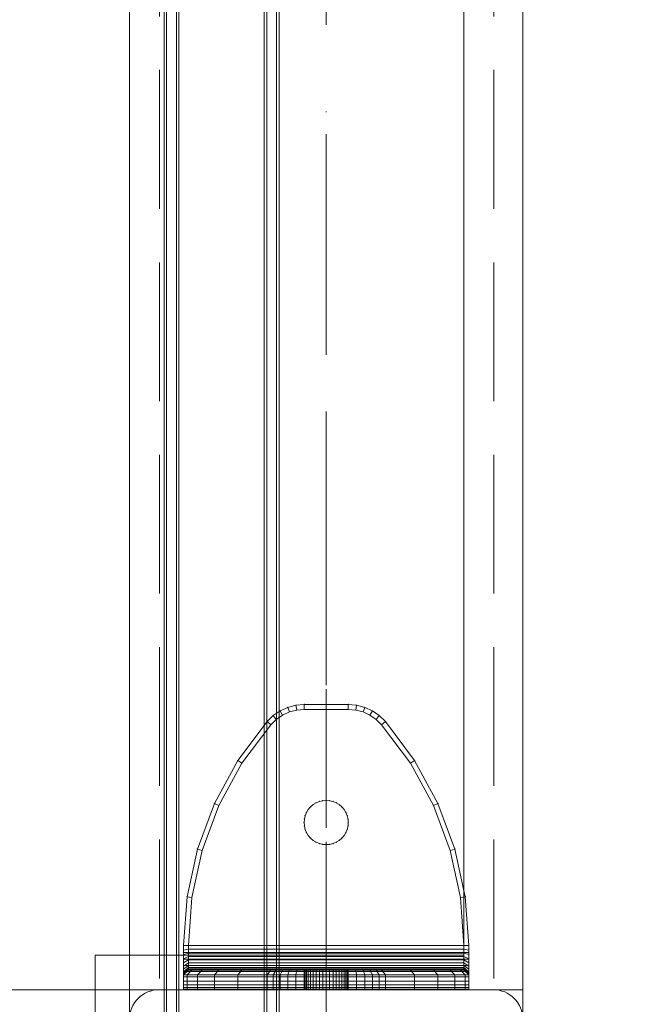
# Model space of a CAD drawing. Units: millimetres. Extents: x -1294 to 6031, y -501 to 7710.
# Drawn here: x 2269 to 2395, y 4324 to 4524 of the extents above; entities that cross this region are included whole.
import ezdxf

# ---------------------------------------------------------------- set-up
doc = ezdxf.new("R2010")
doc.units = ezdxf.units.MM
for name, pattern in [('Dashed', [56.444445, 28.222222, -28.222222]), ('Dot & Dashed', [67.027776, 35.277777, -17.638888, 0, -14.111111]), ('Dotted', [63.499999, 0, -63.499999]), ('Hidden Line', [39.122222, 28.222222, -10.9])]:
    doc.linetypes.add(name, pattern=pattern)
for name, color, linetype, lineweight in [('2D Drafting - General_Pen_No__1', 7, 'Continuous', 20), ('2D Drafting - General_Pen_No__101', 7, 'Continuous', 20), ('2D Drafting - General_Pen_No__62', 7, 'Continuous', 20), ('Interior - Furniture _Pen_No__101', 7, 'Continuous', 20), ('Interior - Furniture _Pen_No__89', 7, 'Continuous', 20), ('Structural - Bearing_Pen_No__69', 7, 'Continuous', 20), ('Structural - Bearing_Pen_No__89', 7, 'Continuous', 20), ('Structural - Bearing_Pen_No__90', 7, 'Continuous', 20)]:
    doc.layers.add(name, color=color, linetype=linetype, lineweight=lineweight)
for name, color, linetype in [('Dimensions', 7, 'Continuous'), ('Interior - Furniture', 7, 'Continuous'), ('Structural - Bearing', 7, 'Continuous')]:
    doc.layers.add(name, color=color, linetype=linetype)
doc.styles.get("Standard").update_dxf_attribs({"font": 'arial.ttf'})
doc.dimstyles.new('Leikkiset keinu', dxfattribs={"dimtxt": 150, "dimasz": 2.5, "dimexe": 0.06, "dimexo": 0.625, "dimtad": 0, "dimtih": 1, "dimtoh": 1, "dimdec": 0, "dimtxsty": 'Standard', "dimcen": 2.5, "dimadec": 0, "dimazin": 0, "dimtfac": 1, "dimtmove": 0, "dimatfit": 3, "dimfxl": 1, "dimarcsym": 0})

# ---------------------------------------------------------------- blocks, each defined once
blk = doc.blocks.new('Slab_2', base_point=(318, -243))
at = {"layer": 'Structural - Bearing_Pen_No__89', "linetype": 'Continuous', "flags": 128}
blk.add_lwpolyline([(318, -243), (243, -243), (243, -318), (-243, -318), (-243, -243), (-318, -243), (-318, 243), (-243, 243), (-243, 318), (243, 318), (243, 243), (318, 243)], close=True, dxfattribs=at)
blk = doc.blocks.new('Slab_3', base_point=(324, -250))
at = {"layer": 'Structural - Bearing_Pen_No__89', "linetype": 'Continuous', "flags": 128}
blk.add_lwpolyline([(324, -250), (256, -250, 0.414214), (250, -256), (250, -324, 0.414214), (256, -330), (324, -330, 0.414214), (330, -324), (330, -256, 0.414214)], format="xyb", close=True, dxfattribs=at)
blk = doc.blocks.new('A06_333(1)')
at = {"layer": 'Interior - Furniture _Pen_No__101', "linetype": 'Continuous'}
for p, q in [((29, -29, 29), (29, -29.71, 29)), ((29, -87, 29), (29, -29, 29)), ((29.11, -29, 29), (29, -29, 29)), ((29, -29, 29), (29, -87, 29)), ((29, -29.71, 29), (29, -29, 29)), ((29, -29, 29), (32, -29, 29)), ((32, -29, 29), (29, -29, 29)), ((29, -29, 29), (29.11, -29, 29)), ((29, -29.71, 29), (29, -31.81, 29)), ((29, -31.81, 29), (29, -29.71, 29)), ((29, -29.71, 29), (32, -29.71, 29)), ((32, -29.71, 29), (29, -29.71, 29)), ((29.11, -87, 29), (29.11, -29, 29)), ((29.44, -29, 29), (29.11, -29, 29)), ((29.11, -29, 29), (29.11, -87, 29)), ((29.11, -29, 29), (29.44, -29, 29)), ((29.98, -29, 29), (29.44, -29, 29)), ((29.44, -29, 29), (29.44, -87, 29)), ((29.44, -87, 29), (29.44, -29, 29)), ((29.44, -29, 29), (29.98, -29, 29)), ((30.72, -29, 29), (29.98, -29, 29)), ((29.98, -29, 29), (29.98, -87, 29)), ((29.98, -87, 29), (29.98, -29, 29)), ((29.98, -29, 29), (30.72, -29, 29)), ((30.72, -87, 29), (30.72, -29, 29)), ((31.64, -29, 29), (30.72, -29, 29)), ((30.72, -29, 29), (30.72, -87, 29)), ((30.72, -29, 29), (31.64, -29, 29)), ((32.71, -29, 29), (31.64, -29, 29)), ((31.64, -29, 29), (31.64, -87, 29)), ((31.64, -87, 29), (31.64, -29, 29)), ((31.64, -29, 29), (32.71, -29, 29)), ((32, -29, 29), (32, -29.71, 29)), ((32.07, -29, 29), (32, -29, 29)), ((33, -30, 29), (32, -29, 29)), ((32, -29, 29), (32.07, -29, 29)), ((32, -29.71, 29), (32, -29, 29)), ((32, -29, 29), (33, -30, 29)), ((32, -29.71, 29), (32, -31.81, 29)), ((32, -31.81, 29), (32, -29.71, 29)), ((32, -29.71, 29), (33, -30.7, 29)), ((33, -30.7, 29), (32, -29.71, 29)), ((32.29, -29, 29), (32.07, -29, 29)), ((32.07, -29, 29), (32.29, -29, 29)), ((33.06, -30, 29), (32.07, -29, 29)), ((32.65, -29, 29), (32.29, -29, 29)), ((32.29, -29, 29), (32.65, -29, 29)), ((33.24, -30, 29), (32.29, -29, 29)), ((33.15, -29, 29), (32.65, -29, 29)), ((33.54, -30, 29), (32.65, -29, 29)), ((32.65, -29, 29), (33.15, -29, 29)), ((32.71, -87, 29), (32.71, -29, 29)), ((33.91, -29, 29), (32.71, -29, 29)), ((32.71, -29, 29), (32.71, -87, 29)), ((32.71, -29, 29), (33.91, -29, 29)), ((33, -30.7, 29), (33, -30, 29)), ((33, -30, 29), (33, -86, 29)), ((33, -86, 29), (33, -30, 29)), ((33, -30, 29), (33.06, -30, 29)), ((33.06, -30, 29), (33, -30, 29)), ((33, -30, 29), (33, -30.7, 29)), ((33.06, -30, 29), (33.24, -30, 29)), ((33.06, -86, 29), (33.06, -30, 29)), ((33.24, -30, 29), (33.06, -30, 29)), ((33.76, -29, 29), (33.15, -29, 29)), ((33.15, -29, 29), (33.76, -29, 29)), ((33.95, -30, 29), (33.15, -29, 29)), ((33.24, -30, 29), (33.54, -30, 29)), ((33.24, -86, 29), (33.24, -30, 29)), ((33.54, -30, 29), (33.24, -30, 29)), ((33.54, -86, 29), (33.54, -30, 29)), ((33.54, -30, 29), (33.95, -30, 29)), ((33.95, -30, 29), (33.54, -30, 29)), ((34.47, -29, 29), (33.76, -29, 29)), ((34.46, -30, 29), (33.76, -29, 29)), ((33.76, -29, 29), (34.47, -29, 29)), ((35.22, -29, 29), (33.91, -29, 29)), ((33.91, -29, 29), (33.91, -87, 29)), ((33.91, -87, 29), (33.91, -29, 29)), ((33.91, -29, 29), (35.22, -29, 29)), ((33.95, -30, 29), (34.46, -30, 29)), ((33.95, -86, 29), (33.95, -30, 29)), ((34.46, -30, 29), (33.95, -30, 29)), ((34.46, -86, 29), (34.46, -30, 29)), ((34.46, -30, 29), (35.06, -30, 29)), ((35.06, -30, 29), (34.46, -30, 29)), ((35.28, -29, 29), (34.47, -29, 29)), ((34.47, -29, 29), (35.28, -29, 29)), ((35.06, -30, 29), (34.47, -29, 29)), ((35.06, -30, 29), (35.73, -30, 29)), ((35.06, -86, 29), (35.06, -30, 29)), ((35.73, -30, 29), (35.06, -30, 29)), ((36.59, -29, 29), (35.22, -29, 29)), ((35.22, -29, 29), (35.22, -87, 29)), ((35.22, -87, 29), (35.22, -29, 29)), ((35.22, -29, 29), (36.59, -29, 29)), ((36.15, -29, 29), (35.28, -29, 29)), ((35.28, -29, 29), (36.15, -29, 29)), ((35.73, -30, 29), (35.28, -29, 29)), ((35.73, -30, 29), (36.45, -30, 29)), ((35.73, -86, 29), (35.73, -30, 29)), ((36.45, -30, 29), (35.73, -30, 29)), ((37.06, -29, 29), (36.15, -29, 29)), ((36.45, -30, 29), (36.15, -29, 29)), ((36.15, -29, 29), (37.06, -29, 29)), ((36.45, -86, 29), (36.45, -30, 29)), ((36.45, -30, 29), (37.22, -30, 29)), ((37.22, -30, 29), (36.45, -30, 29)), ((36.59, -87, 29), (36.59, -29, 29)), ((38, -29, 29), (36.59, -29, 29)), ((36.59, -29, 29), (36.59, -87, 29)), ((36.59, -29, 29), (38, -29, 29)), ((38, -29, 29), (37.06, -29, 29)), ((37.06, -29, 29), (38, -29, 29)), ((37.22, -30, 29), (37.06, -29, 29)), ((37.22, -30, 29), (38, -30, 29)), ((37.22, -86, 29), (37.22, -30, 29)), ((38, -30, 29), (37.22, -30, 29)), ((38, -87, 29), (38, -29, 29)), ((38, -29, 29), (38, -87, 29)), ((47.9, -29.71, 29), (38, -29, 29)), ((47.9, -29.71, 29), (38, -29, 29)), ((38, -29, 29), (47.9, -29.71, 29)), ((38, -30, 29), (38, -29, 29)), ((38, -29, 29), (47.9, -29.71, 29)), ((38, -29, 29), (38, -30, 29)), ((38, -30, 29), (38, -86, 29)), ((38, -86, 29), (38, -30, 29)), ((38, -30, 29), (47.75, -30.7, 29)), ((47.75, -30.7, 29), (38, -30, 29)), ((47.9, -29.71, 29), (47.75, -30.7, 29)), ((47.75, -30.7, 29), (47.9, -29.71, 29)), ((57.59, -31.81, 29), (47.9, -29.71, 29)), ((47.9, -29.71, 29), (57.59, -31.81, 29)), ((57.59, -31.81, 29), (47.9, -29.71, 29)), ((47.9, -29.71, 29), (57.59, -31.81, 29)), ((29, -31.81, 29), (29, -35.28, 29)), ((32, -31.81, 29), (29, -31.81, 29)), ((29, -35.28, 29), (29, -31.81, 29)), ((29, -31.81, 29), (32, -31.81, 29)), ((32, -31.81, 29), (32, -35.28, 29)), ((33, -32.77, 29), (32, -31.81, 29)), ((32, -35.28, 29), (32, -31.81, 29)), ((32, -31.81, 29), (33, -32.77, 29)), ((33, -32.77, 29), (33, -30.7, 29)), ((33, -30.7, 29), (33, -32.77, 29)), ((47.75, -30.7, 29), (57.31, -32.77, 29)), ((57.31, -32.77, 29), (47.75, -30.7, 29)), ((57.31, -32.77, 29), (57.59, -31.81, 29)), ((57.59, -31.81, 29), (57.31, -32.77, 29)), ((66.89, -35.28, 29), (57.59, -31.81, 29)), ((66.89, -35.28, 29), (57.59, -31.81, 29)), ((57.59, -31.81, 29), (66.89, -35.28, 29)), ((57.59, -31.81, 29), (66.89, -35.28, 29)), ((33, -36.19, 29), (33, -32.77, 29)), ((33, -32.77, 29), (33, -36.19, 29)), ((57.31, -32.77, 29), (66.47, -36.19, 29)), ((66.47, -36.19, 29), (57.31, -32.77, 29)), ((29, -35.28, 29), (29, -40.03, 29)), ((29, -40.03, 29), (29, -35.28, 29)), ((29, -35.28, 29), (32, -35.28, 29)), ((32, -35.28, 29), (29, -35.28, 29)), ((32, -35.28, 29), (32, -40.03, 29)), ((32, -40.03, 29), (32, -35.28, 29)), ((32, -35.28, 29), (33, -36.19, 29)), ((33, -36.19, 29), (32, -35.28, 29)), ((66.47, -36.19, 29), (66.89, -35.28, 29)), ((66.89, -35.28, 29), (66.47, -36.19, 29)), ((75.6, -40.03, 29), (66.89, -35.28, 29)), ((75.6, -40.03, 29), (66.89, -35.28, 29)), ((66.89, -35.28, 29), (75.6, -40.03, 29)), ((66.89, -35.28, 29), (75.6, -40.03, 29)), ((33, -40.87, 29), (33, -36.19, 29)), ((33, -36.19, 29), (33, -40.87, 29)), ((66.47, -36.19, 29), (75.06, -40.87, 29)), ((75.06, -40.87, 29), (66.47, -36.19, 29)), ((29, -40.03, 29), (29, -45.97, 29)), ((32, -40.03, 29), (29, -40.03, 29)), ((29, -40.03, 29), (32, -40.03, 29)), ((29, -45.97, 29), (29, -40.03, 29)), ((32, -40.03, 29), (32, -45.97, 29)), ((33, -40.87, 29), (32, -40.03, 29)), ((32, -40.03, 29), (33, -40.87, 29)), ((32, -45.97, 29), (32, -40.03, 29)), ((75.6, -40.03, 29), (75.06, -40.87, 29)), ((75.06, -40.87, 29), (75.6, -40.03, 29)), ((83.54, -45.97, 29), (75.6, -40.03, 29)), ((75.6, -40.03, 29), (83.54, -45.97, 29)), ((83.54, -45.97, 29), (75.6, -40.03, 29)), ((75.6, -40.03, 29), (83.54, -45.97, 29)), ((33, -46.73, 29), (33, -40.87, 29)), ((33, -40.87, 29), (33, -46.73, 29)), ((75.06, -40.87, 29), (82.89, -46.73, 29)), ((82.89, -46.73, 29), (75.06, -40.87, 29)), ((29, -45.97, 29), (29, -47.2, 29)), ((32, -45.97, 29), (29, -45.97, 29)), ((29, -45.97, 29), (32, -45.97, 29)), ((29, -47.2, 29), (29, -45.97, 29)), ((32, -45.97, 29), (32, -47.2, 29)), ((33, -46.73, 29), (32, -45.97, 29)), ((32, -45.97, 29), (33, -46.73, 29)), ((32, -47.2, 29), (32, -45.97, 29)), ((83.54, -45.97, 29), (82.89, -46.73, 29)), ((82.89, -46.73, 29), (83.54, -45.97, 29)), ((84.74, -47.2, 29), (83.54, -45.97, 29)), ((84.74, -47.2, 29), (83.54, -45.97, 29)), ((83.54, -45.97, 29), (84.74, -47.2, 29)), ((83.54, -45.97, 29), (84.74, -47.2, 29)), ((29, -47.2, 29), (29, -48.61, 29)), ((32, -47.2, 29), (29, -47.2, 29)), ((29, -48.61, 29), (29, -47.2, 29)), ((32, -47.2, 29), (32, -48.61, 29)), ((33, -47.83, 29), (32, -47.2, 29)), ((32, -48.61, 29), (32, -47.2, 29)), ((33, -47.83, 29), (33, -46.73, 29)), ((33, -46.73, 29), (33, -47.83, 29)), ((33, -49.11, 29), (33, -47.83, 29)), ((33, -47.83, 29), (33, -49.11, 29)), ((82.89, -46.73, 29), (83.96, -47.83, 29)), ((83.96, -47.83, 29), (82.89, -46.73, 29)), ((84.74, -47.2, 29), (83.96, -47.83, 29)), ((83.96, -47.83, 29), (84.74, -47.2, 29)), ((83.96, -47.83, 29), (84.84, -49.11, 29)), ((84.84, -49.11, 29), (83.96, -47.83, 29)), ((85.71, -48.61, 29), (84.74, -47.2, 29)), ((85.71, -48.61, 29), (84.74, -47.2, 29)), ((84.74, -47.2, 29), (85.71, -48.61, 29)), ((84.74, -47.2, 29), (85.71, -48.61, 29)), ((29, -48.61, 29), (29, -50.17, 29)), ((32, -48.61, 29), (29, -48.61, 29)), ((29, -50.17, 29), (29, -48.61, 29)), ((29, -48.61, 29), (32, -48.61, 29)), ((32, -48.61, 29), (32, -50.17, 29)), ((33, -49.11, 29), (32, -48.61, 29)), ((32, -50.17, 29), (32, -48.61, 29)), ((32, -48.61, 29), (33, -49.11, 29)), ((33, -50.51, 29), (33, -49.11, 29)), ((33, -49.11, 29), (33, -50.51, 29)), ((85.71, -48.61, 29), (84.84, -49.11, 29)), ((84.84, -49.11, 29), (85.71, -48.61, 29)), ((84.84, -49.11, 29), (85.48, -50.51, 29)), ((85.48, -50.51, 29), (84.84, -49.11, 29)), ((86.42, -50.17, 29), (85.71, -48.61, 29)), ((85.71, -48.61, 29), (86.42, -50.17, 29)), ((86.42, -50.17, 29), (85.71, -48.61, 29)), ((85.71, -48.61, 29), (86.42, -50.17, 29)), ((29, -50.17, 29), (29, -51.83, 29)), ((29, -51.83, 29), (29, -50.17, 29)), ((29, -50.17, 29), (32, -50.17, 29)), ((32, -50.17, 29), (29, -50.17, 29)), ((29, -51.83, 29), (29, -53.53, 29)), ((32, -51.83, 29), (29, -51.83, 29)), ((29, -51.83, 29), (32, -51.83, 29)), ((29, -53.53, 29), (29, -51.83, 29)), ((32, -50.17, 29), (32, -51.83, 29)), ((32, -51.83, 29), (32, -50.17, 29)), ((32, -50.17, 29), (33, -50.51, 29)), ((33, -50.51, 29), (32, -50.17, 29)), ((32, -51.83, 29), (32, -53.53, 29)), ((33, -52, 29), (32, -51.83, 29)), ((32, -51.83, 29), (33, -52, 29)), ((32, -53.53, 29), (32, -51.83, 29)), ((33, -52, 29), (33, -50.51, 29)), ((33, -50.51, 29), (33, -52, 29)), ((33, -53.53, 29), (33, -52, 29)), ((33, -52, 29), (33, -53.53, 29)), ((85.48, -50.51, 29), (86.42, -50.17, 29)), ((86.42, -50.17, 29), (85.48, -50.51, 29)), ((85.48, -50.51, 29), (85.87, -52, 29)), ((85.87, -52, 29), (85.48, -50.51, 29)), ((86.85, -51.83, 29), (85.87, -52, 29)), ((85.87, -52, 29), (86.85, -51.83, 29)), ((85.87, -52, 29), (86, -53.53, 29)), ((86, -53.53, 29), (85.87, -52, 29)), ((86.85, -51.83, 29), (86.42, -50.17, 29)), ((86.42, -50.17, 29), (86.85, -51.83, 29)), ((86.85, -51.83, 29), (86.42, -50.17, 29)), ((86.42, -50.17, 29), (86.85, -51.83, 29)), ((87, -53.53, 29), (86.85, -51.83, 29)), ((87, -53.53, 29), (86.85, -51.83, 29)), ((86.85, -51.83, 29), (87, -53.53, 29)), ((86.85, -51.83, 29), (87, -53.53, 29)), ((33, -53.5, 29), (29, -53.5, 29)), ((29, -53.5, 29), (29, -53.56, 29)), ((29, -53.56, 29), (29, -53.5, 29)), ((29, -53.5, 29), (29, -53.56, 29)), ((29, -53.5, 29), (33, -53.5, 29)), ((29, -53.56, 29), (29, -53.5, 29)), ((29, -62.47, 29), (29, -53.53, 29)), ((29, -53.53, 29), (32, -53.53, 29)), ((29, -53.53, 29), (29, -62.47, 29)), ((32, -53.53, 29), (29, -53.53, 29)), ((29, -53.56, 29), (29, -53.72, 29)), ((33, -53.56, 29), (29, -53.56, 29)), ((29, -53.72, 29), (29, -53.56, 29)), ((29, -53.56, 29), (29, -53.72, 29)), ((33, -53.56, 29), (29, -53.56, 29)), ((29, -53.72, 29), (29, -53.56, 29)), ((29, -53.72, 29), (29, -53.99, 29)), ((33, -53.72, 29), (29, -53.72, 29)), ((29, -53.99, 29), (29, -53.72, 29)), ((29, -53.72, 29), (29, -53.99, 29)), ((33, -53.72, 29), (29, -53.72, 29)), ((29, -53.99, 29), (29, -53.72, 29)), ((33, -53.99, 29), (29, -53.99, 29)), ((29, -53.99, 29), (29, -54.36, 29)), ((29, -54.36, 29), (29, -53.99, 29)), ((29, -53.99, 29), (29, -54.36, 29)), ((33, -53.99, 29), (29, -53.99, 29)), ((29, -54.36, 29), (29, -53.99, 29)), ((32, -53.53, 29), (32, -62.47, 29)), ((33, -53.53, 29), (32, -53.53, 29)), ((32, -62.47, 29), (32, -53.53, 29)), ((32, -53.53, 29), (33, -53.53, 29)), ((33, -53.56, 29), (33, -53.5, 29)), ((33, -53.5, 29), (33, -53.56, 29)), ((33, -53.56, 29), (33, -53.5, 29)), ((33, -53.5, 29), (33, -53.56, 29)), ((33, -62.47, 29), (33, -53.53, 29)), ((33, -53.53, 29), (33, -62.47, 29)), ((33, -53.72, 29), (33, -53.56, 29)), ((33, -53.72, 29), (33, -53.56, 29)), ((33, -53.56, 29), (33, -53.72, 29)), ((33, -53.56, 29), (33, -53.72, 29)), ((33, -53.99, 29), (33, -53.72, 29)), ((33, -53.99, 29), (33, -53.72, 29)), ((33, -53.72, 29), (33, -53.99, 29)), ((33, -53.72, 29), (33, -53.99, 29)), ((33, -54.36, 29), (33, -53.99, 29)), ((33, -54.36, 29), (33, -53.99, 29)), ((33, -53.99, 29), (33, -54.36, 29)), ((33, -53.99, 29), (33, -54.36, 29)), ((60.96, -53.99, 29), (60.35, -54.36, 29)), ((60.35, -54.36, 29), (60.96, -53.99, 29)), ((60.96, -53.99, 29), (60.35, -54.36, 29)), ((60.35, -54.36, 29), (60.96, -53.99, 29)), ((60.96, -53.99, 29), (61.61, -53.72, 29)), ((61.61, -53.72, 29), (60.96, -53.99, 29)), ((61.61, -53.72, 29), (60.96, -53.99, 29)), ((60.96, -53.99, 29), (61.61, -53.72, 29)), ((61.61, -53.72, 29), (62.3, -53.56, 29)), ((62.3, -53.56, 29), (61.61, -53.72, 29)), ((62.3, -53.56, 29), (61.61, -53.72, 29)), ((61.61, -53.72, 29), (62.3, -53.56, 29)), ((63, -53.5, 29), (62.3, -53.56, 29)), ((62.3, -53.56, 29), (63, -53.5, 29)), ((63, -53.5, 29), (62.3, -53.56, 29)), ((62.3, -53.56, 29), (63, -53.5, 29)), ((63.7, -53.56, 29), (63, -53.5, 29)), ((63, -53.5, 29), (63.7, -53.56, 29)), ((63, -53.5, 29), (63.7, -53.56, 29)), ((63.7, -53.56, 29), (63, -53.5, 29)), ((64.39, -53.72, 29), (63.7, -53.56, 29)), ((63.7, -53.56, 29), (64.39, -53.72, 29)), ((64.39, -53.72, 29), (63.7, -53.56, 29)), ((63.7, -53.56, 29), (64.39, -53.72, 29)), ((65.04, -53.99, 29), (64.39, -53.72, 29)), ((64.39, -53.72, 29), (65.04, -53.99, 29)), ((64.39, -53.72, 29), (65.04, -53.99, 29)), ((65.04, -53.99, 29), (64.39, -53.72, 29)), ((65.65, -54.36, 29), (65.04, -53.99, 29)), ((65.04, -53.99, 29), (65.65, -54.36, 29)), ((65.04, -53.99, 29), (65.65, -54.36, 29)), ((65.65, -54.36, 29), (65.04, -53.99, 29)), ((86, -53.53, 29), (86, -62.47, 29)), ((87, -53.53, 29), (86, -53.53, 29)), ((86, -62.47, 29), (86, -53.53, 29)), ((86, -53.53, 29), (87, -53.53, 29)), ((87, -62.47, 29), (87, -53.53, 29)), ((87, -53.53, 29), (87, -62.47, 29)), ((87, -62.47, 29), (87, -53.53, 29)), ((87, -53.53, 29), (87, -62.47, 29)), ((29, -54.36, 29), (29, -54.82, 29)), ((33, -54.36, 29), (29, -54.36, 29)), ((29, -54.82, 29), (29, -54.36, 29)), ((29, -54.36, 29), (29, -54.82, 29)), ((33, -54.36, 29), (29, -54.36, 29)), ((29, -54.82, 29), (29, -54.36, 29)), ((33, -54.82, 29), (29, -54.82, 29)), ((29, -54.82, 29), (29, -55.35, 29)), ((29, -55.35, 29), (29, -54.82, 29)), ((29, -54.82, 29), (29, -55.35, 29)), ((33, -54.82, 29), (29, -54.82, 29)), ((29, -55.35, 29), (29, -54.82, 29)), ((29, -55.35, 29), (29, -55.96, 29)), ((33, -55.35, 29), (29, -55.35, 29)), ((29, -55.96, 29), (29, -55.35, 29)), ((29, -55.35, 29), (29, -55.96, 29)), ((33, -55.35, 29), (29, -55.35, 29)), ((29, -55.96, 29), (29, -55.35, 29)), ((29, -55.96, 29), (29, -56.61, 29)), ((33, -55.96, 29), (29, -55.96, 29)), ((29, -56.61, 29), (29, -55.96, 29)), ((29, -55.96, 29), (29, -56.61, 29)), ((33, -55.96, 29), (29, -55.96, 29)), ((29, -56.61, 29), (29, -55.96, 29)), ((33, -54.82, 29), (33, -54.36, 29)), ((33, -54.82, 29), (33, -54.36, 29)), ((33, -54.36, 29), (33, -54.82, 29)), ((33, -54.36, 29), (33, -54.82, 29)), ((33, -55.35, 29), (33, -54.82, 29)), ((33, -55.35, 29), (33, -54.82, 29)), ((33, -54.82, 29), (33, -55.35, 29)), ((33, -54.82, 29), (33, -55.35, 29)), ((33, -55.96, 29), (33, -55.35, 29)), ((33, -55.96, 29), (33, -55.35, 29)), ((33, -55.35, 29), (33, -55.96, 29)), ((33, -55.35, 29), (33, -55.96, 29)), ((33, -56.61, 29), (33, -55.96, 29)), ((33, -56.61, 29), (33, -55.96, 29)), ((33, -55.96, 29), (33, -56.61, 29)), ((33, -55.96, 29), (33, -56.61, 29)), ((58.72, -56.61, 29), (58.99, -55.96, 29)), ((58.99, -55.96, 29), (58.72, -56.61, 29)), ((58.99, -55.96, 29), (58.72, -56.61, 29)), ((58.72, -56.61, 29), (58.99, -55.96, 29)), ((58.99, -55.96, 29), (59.36, -55.35, 29)), ((59.36, -55.35, 29), (58.99, -55.96, 29)), ((59.36, -55.35, 29), (58.99, -55.96, 29)), ((58.99, -55.96, 29), (59.36, -55.35, 29)), ((59.82, -54.82, 29), (59.36, -55.35, 29)), ((59.36, -55.35, 29), (59.82, -54.82, 29)), ((59.82, -54.82, 29), (59.36, -55.35, 29)), ((59.36, -55.35, 29), (59.82, -54.82, 29)), ((59.82, -54.82, 29), (60.35, -54.36, 29)), ((60.35, -54.36, 29), (59.82, -54.82, 29)), ((60.35, -54.36, 29), (59.82, -54.82, 29)), ((59.82, -54.82, 29), (60.35, -54.36, 29)), ((66.18, -54.82, 29), (65.65, -54.36, 29)), ((65.65, -54.36, 29), (66.18, -54.82, 29)), ((66.18, -54.82, 29), (65.65, -54.36, 29)), ((65.65, -54.36, 29), (66.18, -54.82, 29)), ((66.64, -55.35, 29), (66.18, -54.82, 29)), ((66.18, -54.82, 29), (66.64, -55.35, 29)), ((66.18, -54.82, 29), (66.64, -55.35, 29)), ((66.64, -55.35, 29), (66.18, -54.82, 29)), ((67.01, -55.96, 29), (66.64, -55.35, 29)), ((66.64, -55.35, 29), (67.01, -55.96, 29)), ((67.01, -55.96, 29), (66.64, -55.35, 29)), ((66.64, -55.35, 29), (67.01, -55.96, 29)), ((67.28, -56.61, 29), (67.01, -55.96, 29)), ((67.01, -55.96, 29), (67.28, -56.61, 29)), ((67.01, -55.96, 29), (67.28, -56.61, 29)), ((67.28, -56.61, 29), (67.01, -55.96, 29)), ((33, -56.61, 29), (29, -56.61, 29)), ((29, -56.61, 29), (29, -57.3, 29)), ((29, -57.3, 29), (29, -56.61, 29)), ((29, -56.61, 29), (29, -57.3, 29)), ((33, -56.61, 29), (29, -56.61, 29)), ((29, -57.3, 29), (29, -56.61, 29)), ((29, -57.3, 29), (29, -58, 29)), ((33, -57.3, 29), (29, -57.3, 29)), ((29, -58, 29), (29, -57.3, 29)), ((29, -57.3, 29), (29, -58, 29)), ((33, -57.3, 29), (29, -57.3, 29)), ((29, -58, 29), (29, -57.3, 29)), ((33, -58, 29), (29, -58, 29)), ((29, -58, 29), (29, -58.7, 29)), ((29, -58.7, 29), (29, -58, 29)), ((29, -58, 29), (29, -58.7, 29)), ((29, -58, 29), (33, -58, 29)), ((29, -58.7, 29), (29, -58, 29)), ((33, -57.3, 29), (33, -56.61, 29)), ((33, -57.3, 29), (33, -56.61, 29)), ((33, -56.61, 29), (33, -57.3, 29)), ((33, -56.61, 29), (33, -57.3, 29)), ((33, -58, 29), (33, -57.3, 29)), ((33, -58, 29), (33, -57.3, 29)), ((33, -57.3, 29), (33, -58, 29)), ((33, -57.3, 29), (33, -58, 29)), ((33, -58.7, 29), (33, -58, 29)), ((33, -58.7, 29), (33, -58, 29)), ((33, -58, 29), (33, -58.7, 29)), ((33, -58, 29), (33, -58.7, 29)), ((58.5, -58, 29), (58.56, -57.3, 29)), ((58.56, -57.3, 29), (58.5, -58, 29)), ((58.56, -57.3, 29), (58.5, -58, 29)), ((58.5, -58, 29), (58.56, -57.3, 29)), ((58.5, -58, 29), (58.56, -58.7, 29)), ((58.56, -58.7, 29), (58.5, -58, 29)), ((58.5, -58, 29), (58.56, -58.7, 29)), ((58.56, -58.7, 29), (58.5, -58, 29)), ((58.72, -56.61, 29), (58.56, -57.3, 29)), ((58.56, -57.3, 29), (58.72, -56.61, 29)), ((58.72, -56.61, 29), (58.56, -57.3, 29)), ((58.56, -57.3, 29), (58.72, -56.61, 29)), ((67.44, -57.3, 29), (67.28, -56.61, 29)), ((67.28, -56.61, 29), (67.44, -57.3, 29)), ((67.28, -56.61, 29), (67.44, -57.3, 29)), ((67.44, -57.3, 29), (67.28, -56.61, 29)), ((67.5, -58, 29), (67.44, -57.3, 29)), ((67.44, -57.3, 29), (67.5, -58, 29)), ((67.44, -57.3, 29), (67.5, -58, 29)), ((67.5, -58, 29), (67.44, -57.3, 29)), ((67.44, -58.7, 29), (67.5, -58, 29)), ((67.5, -58, 29), (67.44, -58.7, 29)), ((67.5, -58, 29), (67.44, -58.7, 29)), ((67.44, -58.7, 29), (67.5, -58, 29)), ((29, -58.7, 29), (29, -59.39, 29)), ((33, -58.7, 29), (29, -58.7, 29)), ((29, -59.39, 29), (29, -58.7, 29)), ((29, -58.7, 29), (29, -59.39, 29)), ((29, -59.39, 29), (29, -58.7, 29)), ((29, -58.7, 29), (33, -58.7, 29)), ((29, -59.39, 29), (29, -60.04, 29)), ((33, -59.39, 29), (29, -59.39, 29)), ((29, -60.04, 29), (29, -59.39, 29)), ((29, -59.39, 29), (29, -60.04, 29)), ((33, -59.39, 29), (29, -59.39, 29)), ((29, -60.04, 29), (29, -59.39, 29)), ((33, -60.04, 29), (29, -60.04, 29)), ((29, -60.04, 29), (29, -60.65, 29)), ((29, -60.65, 29), (29, -60.04, 29)), ((29, -60.04, 29), (29, -60.65, 29)), ((33, -60.04, 29), (29, -60.04, 29)), ((29, -60.65, 29), (29, -60.04, 29)), ((33, -59.39, 29), (33, -58.7, 29)), ((33, -59.39, 29), (33, -58.7, 29)), ((33, -58.7, 29), (33, -59.39, 29)), ((33, -58.7, 29), (33, -59.39, 29)), ((33, -60.04, 29), (33, -59.39, 29)), ((33, -60.04, 29), (33, -59.39, 29)), ((33, -59.39, 29), (33, -60.04, 29)), ((33, -59.39, 29), (33, -60.04, 29)), ((33, -60.65, 29), (33, -60.04, 29)), ((33, -60.65, 29), (33, -60.04, 29)), ((33, -60.04, 29), (33, -60.65, 29)), ((33, -60.04, 29), (33, -60.65, 29)), ((58.72, -59.39, 29), (58.56, -58.7, 29)), ((58.56, -58.7, 29), (58.72, -59.39, 29)), ((58.56, -58.7, 29), (58.72, -59.39, 29)), ((58.72, -59.39, 29), (58.56, -58.7, 29)), ((58.99, -60.04, 29), (58.72, -59.39, 29)), ((58.72, -59.39, 29), (58.99, -60.04, 29)), ((58.72, -59.39, 29), (58.99, -60.04, 29)), ((58.99, -60.04, 29), (58.72, -59.39, 29)), ((58.99, -60.04, 29), (59.36, -60.65, 29)), ((59.36, -60.65, 29), (58.99, -60.04, 29)), ((58.99, -60.04, 29), (59.36, -60.65, 29)), ((59.36, -60.65, 29), (58.99, -60.04, 29)), ((66.64, -60.65, 29), (67.01, -60.04, 29)), ((67.01, -60.04, 29), (66.64, -60.65, 29)), ((67.01, -60.04, 29), (66.64, -60.65, 29)), ((66.64, -60.65, 29), (67.01, -60.04, 29)), ((67.01, -60.04, 29), (67.28, -59.39, 29)), ((67.28, -59.39, 29), (67.01, -60.04, 29)), ((67.28, -59.39, 29), (67.01, -60.04, 29)), ((67.01, -60.04, 29), (67.28, -59.39, 29)), ((67.28, -59.39, 29), (67.44, -58.7, 29)), ((67.44, -58.7, 29), (67.28, -59.39, 29)), ((67.28, -59.39, 29), (67.44, -58.7, 29)), ((67.44, -58.7, 29), (67.28, -59.39, 29)), ((29, -60.65, 29), (29, -61.18, 29)), ((33, -60.65, 29), (29, -60.65, 29)), ((29, -60.65, 29), (29, -61.18, 29)), ((29, -61.18, 29), (29, -60.65, 29)), ((33, -60.65, 29), (29, -60.65, 29)), ((29, -61.18, 29), (29, -60.65, 29)), ((33, -61.18, 29), (29, -61.18, 29)), ((29, -61.18, 29), (29, -61.64, 29)), ((29, -61.18, 29), (29, -61.64, 29)), ((29, -61.64, 29), (29, -61.18, 29)), ((33, -61.18, 29), (29, -61.18, 29)), ((29, -61.64, 29), (29, -61.18, 29)), ((29, -61.64, 29), (29, -62.01, 29)), ((33, -61.64, 29), (29, -61.64, 29)), ((29, -61.64, 29), (29, -62.01, 29)), ((29, -62.01, 29), (29, -61.64, 29)), ((33, -61.64, 29), (29, -61.64, 29)), ((29, -62.01, 29), (29, -61.64, 29)), ((29, -62.01, 29), (29, -62.28, 29)), ((33, -62.01, 29), (29, -62.01, 29)), ((29, -62.01, 29), (29, -62.28, 29)), ((29, -62.28, 29), (29, -62.01, 29)), ((33, -62.01, 29), (29, -62.01, 29)), ((29, -62.28, 29), (29, -62.01, 29)), ((33, -61.18, 29), (33, -60.65, 29)), ((33, -61.18, 29), (33, -60.65, 29)), ((33, -60.65, 29), (33, -61.18, 29)), ((33, -60.65, 29), (33, -61.18, 29)), ((33, -61.64, 29), (33, -61.18, 29)), ((33, -61.64, 29), (33, -61.18, 29)), ((33, -61.18, 29), (33, -61.64, 29)), ((33, -61.18, 29), (33, -61.64, 29)), ((33, -62.01, 29), (33, -61.64, 29)), ((33, -62.01, 29), (33, -61.64, 29)), ((33, -61.64, 29), (33, -62.01, 29)), ((33, -61.64, 29), (33, -62.01, 29)), ((33, -62.28, 29), (33, -62.01, 29)), ((33, -62.28, 29), (33, -62.01, 29)), ((33, -62.01, 29), (33, -62.28, 29)), ((33, -62.01, 29), (33, -62.28, 29)), ((59.82, -61.18, 29), (59.36, -60.65, 29)), ((59.36, -60.65, 29), (59.82, -61.18, 29)), ((59.36, -60.65, 29), (59.82, -61.18, 29)), ((59.82, -61.18, 29), (59.36, -60.65, 29)), ((59.82, -61.18, 29), (60.35, -61.64, 29)), ((60.35, -61.64, 29), (59.82, -61.18, 29)), ((59.82, -61.18, 29), (60.35, -61.64, 29)), ((60.35, -61.64, 29), (59.82, -61.18, 29)), ((60.96, -62.01, 29), (60.35, -61.64, 29)), ((60.35, -61.64, 29), (60.96, -62.01, 29)), ((60.35, -61.64, 29), (60.96, -62.01, 29)), ((60.96, -62.01, 29), (60.35, -61.64, 29)), ((61.61, -62.28, 29), (60.96, -62.01, 29)), ((60.96, -62.01, 29), (61.61, -62.28, 29)), ((60.96, -62.01, 29), (61.61, -62.28, 29)), ((61.61, -62.28, 29), (60.96, -62.01, 29)), ((64.39, -62.28, 29), (65.04, -62.01, 29)), ((65.04, -62.01, 29), (64.39, -62.28, 29)), ((65.04, -62.01, 29), (64.39, -62.28, 29)), ((64.39, -62.28, 29), (65.04, -62.01, 29)), ((65.04, -62.01, 29), (65.65, -61.64, 29)), ((65.65, -61.64, 29), (65.04, -62.01, 29)), ((65.04, -62.01, 29), (65.65, -61.64, 29)), ((65.65, -61.64, 29), (65.04, -62.01, 29)), ((65.65, -61.64, 29), (66.18, -61.18, 29)), ((66.18, -61.18, 29), (65.65, -61.64, 29)), ((66.18, -61.18, 29), (65.65, -61.64, 29)), ((65.65, -61.64, 29), (66.18, -61.18, 29)), ((66.18, -61.18, 29), (66.64, -60.65, 29)), ((66.64, -60.65, 29), (66.18, -61.18, 29)), ((66.18, -61.18, 29), (66.64, -60.65, 29)), ((66.64, -60.65, 29), (66.18, -61.18, 29)), ((33, -62.28, 29), (29, -62.28, 29)), ((29, -62.28, 29), (29, -62.44, 29)), ((29, -62.28, 29), (29, -62.44, 29)), ((29, -62.44, 29), (29, -62.28, 29)), ((33, -62.28, 29), (29, -62.28, 29)), ((29, -62.44, 29), (29, -62.28, 29)), ((29, -62.44, 29), (29, -62.5, 29)), ((33, -62.44, 29), (29, -62.44, 29)), ((29, -62.44, 29), (29, -62.5, 29)), ((29, -62.5, 29), (29, -62.44, 29)), ((33, -62.44, 29), (29, -62.44, 29)), ((29, -62.5, 29), (29, -62.44, 29)), ((32, -62.47, 29), (29, -62.47, 29)), ((29, -62.47, 29), (29, -64.17, 29)), ((29, -62.47, 29), (32, -62.47, 29)), ((29, -64.17, 29), (29, -62.47, 29)), ((29, -62.5, 29), (33, -62.5, 29)), ((33, -62.5, 29), (29, -62.5, 29)), ((32, -62.47, 29), (32, -64.17, 29)), ((33, -62.47, 29), (32, -62.47, 29)), ((32, -62.47, 29), (33, -62.47, 29)), ((32, -64.17, 29), (32, -62.47, 29)), ((33, -64, 29), (32, -64.17, 29)), ((32, -64.17, 29), (33, -64, 29)), ((33, -62.44, 29), (33, -62.28, 29)), ((33, -62.44, 29), (33, -62.28, 29)), ((33, -62.28, 29), (33, -62.44, 29)), ((33, -62.28, 29), (33, -62.44, 29)), ((33, -62.5, 29), (33, -62.44, 29)), ((33, -62.5, 29), (33, -62.44, 29)), ((33, -62.44, 29), (33, -62.5, 29)), ((33, -62.44, 29), (33, -62.5, 29)), ((33, -64, 29), (33, -62.47, 29)), ((33, -62.47, 29), (33, -64, 29)), ((33, -65.49, 29), (33, -64, 29)), ((33, -64, 29), (33, -65.49, 29)), ((61.61, -62.28, 29), (62.3, -62.44, 29)), ((62.3, -62.44, 29), (61.61, -62.28, 29)), ((61.61, -62.28, 29), (62.3, -62.44, 29)), ((62.3, -62.44, 29), (61.61, -62.28, 29)), ((63, -62.5, 29), (62.3, -62.44, 29)), ((62.3, -62.44, 29), (63, -62.5, 29)), ((62.3, -62.44, 29), (63, -62.5, 29)), ((63, -62.5, 29), (62.3, -62.44, 29)), ((63, -62.5, 29), (63.7, -62.44, 29)), ((63.7, -62.44, 29), (63, -62.5, 29)), ((63, -62.5, 29), (63.7, -62.44, 29)), ((63.7, -62.44, 29), (63, -62.5, 29)), ((63.7, -62.44, 29), (64.39, -62.28, 29)), ((64.39, -62.28, 29), (63.7, -62.44, 29)), ((64.39, -62.28, 29), (63.7, -62.44, 29)), ((63.7, -62.44, 29), (64.39, -62.28, 29)), ((85.87, -64, 29), (85.48, -65.49, 29)), ((85.48, -65.49, 29), (85.87, -64, 29)), ((86, -62.47, 29), (85.87, -64, 29)), ((85.87, -64, 29), (86, -62.47, 29)), ((86.85, -64.17, 29), (85.87, -64, 29)), ((85.87, -64, 29), (86.85, -64.17, 29)), ((87, -62.47, 29), (86, -62.47, 29)), ((86, -62.47, 29), (87, -62.47, 29)), ((86.85, -64.17, 29), (87, -62.47, 29)), ((86.85, -64.17, 29), (87, -62.47, 29)), ((87, -62.47, 29), (86.85, -64.17, 29)), ((87, -62.47, 29), (86.85, -64.17, 29)), ((29, -64.17, 29), (29, -65.83, 29)), ((32, -64.17, 29), (29, -64.17, 29)), ((29, -65.83, 29), (29, -64.17, 29)), ((29, -64.17, 29), (32, -64.17, 29)), ((29, -65.83, 29), (29, -67.39, 29)), ((29, -67.39, 29), (29, -65.83, 29)), ((29, -65.83, 29), (32, -65.83, 29)), ((32, -65.83, 29), (29, -65.83, 29)), ((32, -64.17, 29), (32, -65.83, 29)), ((32, -65.83, 29), (32, -64.17, 29)), ((32, -65.83, 29), (33, -65.49, 29)), ((33, -65.49, 29), (32, -65.83, 29)), ((32, -65.83, 29), (32, -67.39, 29)), ((32, -67.39, 29), (32, -65.83, 29)), ((33, -66.89, 29), (33, -65.49, 29)), ((33, -65.49, 29), (33, -66.89, 29)), ((85.48, -65.49, 29), (84.84, -66.89, 29)), ((84.84, -66.89, 29), (85.48, -65.49, 29)), ((85.48, -65.49, 29), (86.42, -65.83, 29)), ((86.42, -65.83, 29), (85.48, -65.49, 29)), ((85.71, -67.39, 29), (86.42, -65.83, 29)), ((86.42, -65.83, 29), (85.71, -67.39, 29)), ((85.71, -67.39, 29), (86.42, -65.83, 29)), ((86.42, -65.83, 29), (85.71, -67.39, 29)), ((86.42, -65.83, 29), (86.85, -64.17, 29)), ((86.42, -65.83, 29), (86.85, -64.17, 29)), ((86.85, -64.17, 29), (86.42, -65.83, 29)), ((86.85, -64.17, 29), (86.42, -65.83, 29)), ((29, -67.39, 29), (29, -68.8, 29)), ((32, -67.39, 29), (29, -67.39, 29)), ((29, -67.39, 29), (32, -67.39, 29)), ((29, -68.8, 29), (29, -67.39, 29)), ((33, -66.89, 29), (32, -67.39, 29)), ((32, -67.39, 29), (33, -66.89, 29)), ((32, -67.39, 29), (32, -68.8, 29)), ((32, -68.8, 29), (32, -67.39, 29)), ((33, -68.17, 29), (33, -66.89, 29)), ((33, -66.89, 29), (33, -68.17, 29)), ((84.84, -66.89, 29), (83.96, -68.17, 29)), ((83.96, -68.17, 29), (84.84, -66.89, 29)), ((84.74, -68.8, 29), (85.71, -67.39, 29)), ((85.71, -67.39, 29), (84.74, -68.8, 29)), ((84.74, -68.8, 29), (85.71, -67.39, 29)), ((85.71, -67.39, 29), (84.74, -68.8, 29)), ((85.71, -67.39, 29), (84.84, -66.89, 29)), ((84.84, -66.89, 29), (85.71, -67.39, 29)), ((29, -68.8, 29), (29, -70.03, 29)), ((32, -68.8, 29), (29, -68.8, 29)), ((29, -70.03, 29), (29, -68.8, 29)), ((29, -70.03, 29), (29, -75.97, 29)), ((29, -75.97, 29), (29, -70.03, 29)), ((29, -70.03, 29), (32, -70.03, 29)), ((32, -70.03, 29), (29, -70.03, 29)), ((33, -68.17, 29), (32, -68.8, 29)), ((32, -68.8, 29), (32, -70.03, 29)), ((32, -70.03, 29), (32, -68.8, 29)), ((33, -69.27, 29), (32, -70.03, 29)), ((32, -70.03, 29), (33, -69.27, 29)), ((32, -70.03, 29), (32, -75.97, 29)), ((32, -75.97, 29), (32, -70.03, 29)), ((33, -69.27, 29), (33, -68.17, 29)), ((33, -68.17, 29), (33, -69.27, 29)), ((33, -75.13, 29), (33, -69.27, 29)), ((33, -69.27, 29), (33, -75.13, 29)), ((82.89, -69.27, 29), (75.06, -75.13, 29)), ((75.06, -75.13, 29), (82.89, -69.27, 29)), ((75.6, -75.97, 29), (83.54, -70.03, 29)), ((75.6, -75.97, 29), (83.54, -70.03, 29)), ((83.54, -70.03, 29), (75.6, -75.97, 29)), ((83.54, -70.03, 29), (75.6, -75.97, 29)), ((83.96, -68.17, 29), (82.89, -69.27, 29)), ((82.89, -69.27, 29), (83.96, -68.17, 29)), ((83.54, -70.03, 29), (82.89, -69.27, 29)), ((82.89, -69.27, 29), (83.54, -70.03, 29)), ((83.54, -70.03, 29), (84.74, -68.8, 29)), ((83.54, -70.03, 29), (84.74, -68.8, 29)), ((84.74, -68.8, 29), (83.54, -70.03, 29)), ((84.74, -68.8, 29), (83.54, -70.03, 29)), ((84.74, -68.8, 29), (83.96, -68.17, 29)), ((29, -75.97, 29), (29, -80.72, 29)), ((29, -80.72, 29), (29, -75.97, 29)), ((29, -75.97, 29), (32, -75.97, 29)), ((32, -75.97, 29), (29, -75.97, 29)), ((32, -75.97, 29), (33, -75.13, 29)), ((33, -75.13, 29), (32, -75.97, 29)), ((32, -75.97, 29), (32, -80.72, 29)), ((32, -80.72, 29), (32, -75.97, 29)), ((33, -79.81, 29), (33, -75.13, 29)), ((33, -75.13, 29), (33, -79.81, 29)), ((75.06, -75.13, 29), (66.47, -79.81, 29)), ((66.47, -79.81, 29), (75.06, -75.13, 29)), ((66.89, -80.72, 29), (75.6, -75.97, 29)), ((75.6, -75.97, 29), (66.89, -80.72, 29)), ((66.89, -80.72, 29), (75.6, -75.97, 29)), ((75.6, -75.97, 29), (66.89, -80.72, 29)), ((75.06, -75.13, 29), (75.6, -75.97, 29)), ((75.6, -75.97, 29), (75.06, -75.13, 29)), ((33, -79.81, 29), (32, -80.72, 29)), ((32, -80.72, 29), (33, -79.81, 29)), ((33, -83.23, 29), (33, -79.81, 29)), ((33, -79.81, 29), (33, -83.23, 29)), ((66.47, -79.81, 29), (57.31, -83.23, 29)), ((57.31, -83.23, 29), (66.47, -79.81, 29)), ((66.89, -80.72, 29), (66.47, -79.81, 29)), ((66.47, -79.81, 29), (66.89, -80.72, 29)), ((29, -80.72, 29), (29, -84.19, 29)), ((32, -80.72, 29), (29, -80.72, 29)), ((29, -80.72, 29), (32, -80.72, 29)), ((29, -84.19, 29), (29, -80.72, 29)), ((32, -80.72, 29), (32, -84.19, 29)), ((32, -84.19, 29), (32, -80.72, 29)), ((57.59, -84.19, 29), (66.89, -80.72, 29)), ((57.59, -84.19, 29), (66.89, -80.72, 29)), ((66.89, -80.72, 29), (57.59, -84.19, 29)), ((66.89, -80.72, 29), (57.59, -84.19, 29)), ((33, -83.23, 29), (32, -84.19, 29)), ((32, -84.19, 29), (33, -83.23, 29)), ((33, -85.3, 29), (33, -83.23, 29)), ((33, -83.23, 29), (33, -85.3, 29)), ((57.31, -83.23, 29), (47.75, -85.3, 29)), ((47.75, -85.3, 29), (57.31, -83.23, 29)), ((57.59, -84.19, 29), (57.31, -83.23, 29)), ((57.31, -83.23, 29), (57.59, -84.19, 29)), ((29, -84.19, 29), (29, -86.29, 29)), ((32, -84.19, 29), (29, -84.19, 29)), ((29, -86.29, 29), (29, -84.19, 29)), ((29, -84.19, 29), (32, -84.19, 29)), ((32, -84.19, 29), (32, -86.29, 29)), ((32, -86.29, 29), (32, -84.19, 29)), ((32, -86.29, 29), (33, -85.3, 29)), ((33, -85.3, 29), (32, -86.29, 29)), ((32, -87, 29), (33, -86, 29)), ((33, -86, 29), (32, -87, 29)), ((32.07, -87, 29), (33.06, -86, 29)), ((32.29, -87, 29), (33.24, -86, 29)), ((32.65, -87, 29), (33.54, -86, 29)), ((33, -86, 29), (33, -85.3, 29)), ((33, -85.3, 29), (33, -86, 29)), ((33.06, -86, 29), (33, -86, 29)), ((33, -86, 29), (33.06, -86, 29)), ((33.24, -86, 29), (33.06, -86, 29)), ((33.06, -86, 29), (33.24, -86, 29)), ((33.15, -87, 29), (33.95, -86, 29)), ((33.54, -86, 29), (33.24, -86, 29)), ((33.24, -86, 29), (33.54, -86, 29)), ((33.95, -86, 29), (33.54, -86, 29)), ((33.54, -86, 29), (33.95, -86, 29)), ((33.76, -87, 29), (34.46, -86, 29)), ((34.46, -86, 29), (33.95, -86, 29)), ((33.95, -86, 29), (34.46, -86, 29)), ((35.06, -86, 29), (34.46, -86, 29)), ((34.46, -86, 29), (35.06, -86, 29)), ((34.47, -87, 29), (35.06, -86, 29)), ((35.73, -86, 29), (35.06, -86, 29)), ((35.06, -86, 29), (35.73, -86, 29)), ((35.28, -87, 29), (35.73, -86, 29)), ((36.45, -86, 29), (35.73, -86, 29)), ((35.73, -86, 29), (36.45, -86, 29)), ((36.15, -87, 29), (36.45, -86, 29)), ((37.22, -86, 29), (36.45, -86, 29)), ((36.45, -86, 29), (37.22, -86, 29)), ((37.06, -87, 29), (37.22, -86, 29)), ((38, -86, 29), (37.22, -86, 29)), ((37.22, -86, 29), (38, -86, 29)), ((47.75, -85.3, 29), (38, -86, 29)), ((38, -86, 29), (47.75, -85.3, 29)), ((38, -87, 29), (38, -86, 29)), ((38, -86, 29), (38, -87, 29)), ((47.75, -85.3, 29), (47.9, -86.29, 29)), ((47.9, -86.29, 29), (47.75, -85.3, 29)), ((47.9, -86.29, 29), (57.59, -84.19, 29)), ((47.9, -86.29, 29), (57.59, -84.19, 29)), ((57.59, -84.19, 29), (47.9, -86.29, 29)), ((57.59, -84.19, 29), (47.9, -86.29, 29)), ((29, -86.29, 29), (29, -87, 29)), ((29, -87, 29), (29, -86.29, 29)), ((29, -86.29, 29), (32, -86.29, 29)), ((32, -86.29, 29), (29, -86.29, 29)), ((32, -87, 29), (29, -87, 29)), ((29, -87, 29), (29.11, -87, 29)), ((29, -87, 29), (32, -87, 29)), ((29.11, -87, 29), (29, -87, 29)), ((29.11, -87, 29), (29.44, -87, 29)), ((29.44, -87, 29), (29.11, -87, 29)), ((29.44, -87, 29), (29.98, -87, 29)), ((29.98, -87, 29), (29.44, -87, 29)), ((29.98, -87, 29), (30.72, -87, 29)), ((30.72, -87, 29), (29.98, -87, 29)), ((30.72, -87, 29), (31.64, -87, 29)), ((31.64, -87, 29), (30.72, -87, 29)), ((31.64, -87, 29), (32.71, -87, 29)), ((32.71, -87, 29), (31.64, -87, 29)), ((32, -86.29, 29), (32, -87, 29)), ((32, -87, 29), (32, -86.29, 29)), ((32, -87, 29), (32.07, -87, 29)), ((32.07, -87, 29), (32, -87, 29)), ((32.07, -87, 29), (32.29, -87, 29)), ((32.29, -87, 29), (32.07, -87, 29)), ((32.29, -87, 29), (32.65, -87, 29)), ((32.65, -87, 29), (32.29, -87, 29)), ((32.65, -87, 29), (33.15, -87, 29)), ((33.15, -87, 29), (32.65, -87, 29)), ((32.71, -87, 29), (33.91, -87, 29)), ((33.91, -87, 29), (32.71, -87, 29)), ((33.15, -87, 29), (33.76, -87, 29)), ((33.76, -87, 29), (33.15, -87, 29)), ((33.76, -87, 29), (34.47, -87, 29)), ((34.47, -87, 29), (33.76, -87, 29)), ((33.91, -87, 29), (35.22, -87, 29)), ((35.22, -87, 29), (33.91, -87, 29)), ((34.47, -87, 29), (35.28, -87, 29)), ((35.28, -87, 29), (34.47, -87, 29)), ((35.22, -87, 29), (36.59, -87, 29)), ((36.59, -87, 29), (35.22, -87, 29)), ((35.28, -87, 29), (36.15, -87, 29)), ((36.15, -87, 29), (35.28, -87, 29)), ((36.15, -87, 29), (37.06, -87, 29)), ((37.06, -87, 29), (36.15, -87, 29)), ((36.59, -87, 29), (38, -87, 29)), ((38, -87, 29), (36.59, -87, 29)), ((37.06, -87, 29), (38, -87, 29)), ((38, -87, 29), (37.06, -87, 29)), ((38, -87, 29), (47.9, -86.29, 29)), ((47.9, -86.29, 29), (38, -87, 29)), ((38, -87, 29), (47.9, -86.29, 29)), ((47.9, -86.29, 29), (38, -87, 29))]:
    blk.add_line(p, q, dxfattribs=at)
for p in [(38, -29, 29), (38, -29, 29), (47.9, -29.71, 29), (47.9, -29.71, 29), (57.59, -31.81, 29), (57.59, -31.81, 29), (66.89, -35.28, 29), (66.89, -35.28, 29), (75.6, -40.03, 29), (75.6, -40.03, 29), (83.54, -45.97, 29), (83.54, -45.97, 29), (84.74, -47.2, 29), (84.74, -47.2, 29), (85.71, -48.61, 29), (85.71, -48.61, 29), (86.42, -50.17, 29), (86.42, -50.17, 29), (86.85, -51.83, 29), (86.85, -51.83, 29), (60.96, -53.99, 29), (61.61, -53.72, 29), (62.3, -53.56, 29), (63, -53.5, 29), (63, -53.5, 29), (63.7, -53.56, 29), (64.39, -53.72, 29), (65.04, -53.99, 29), (87, -53.53, 29), (87, -53.53, 29), (58.99, -55.96, 29), (59.36, -55.35, 29), (59.82, -54.82, 29), (60.35, -54.36, 29), (65.65, -54.36, 29), (66.18, -54.82, 29), (66.64, -55.35, 29), (67.01, -55.96, 29), (58.5, -58, 29), (58.56, -57.3, 29), (58.72, -56.61, 29), (67.28, -56.61, 29), (67.44, -57.3, 29), (67.5, -58, 29), (58.56, -58.7, 29), (58.72, -59.39, 29), (58.99, -60.04, 29), (67.01, -60.04, 29), (67.28, -59.39, 29), (67.44, -58.7, 29), (59.36, -60.65, 29), (59.82, -61.18, 29), (60.35, -61.64, 29), (60.96, -62.01, 29), (65.04, -62.01, 29), (65.65, -61.64, 29), (66.18, -61.18, 29), (66.64, -60.65, 29), (61.61, -62.28, 29), (62.3, -62.44, 29), (63, -62.5, 29), (63, -62.5, 29), (63.7, -62.44, 29), (64.39, -62.28, 29), (87, -62.47, 29), (87, -62.47, 29), (86.42, -65.83, 29), (86.42, -65.83, 29), (86.85, -64.17, 29), (86.85, -64.17, 29), (85.71, -67.39, 29), (85.71, -67.39, 29), (83.54, -70.03, 29), (83.54, -70.03, 29), (84.74, -68.8, 29), (84.74, -68.8, 29), (75.6, -75.97, 29), (75.6, -75.97, 29), (66.89, -80.72, 29), (66.89, -80.72, 29), (57.59, -84.19, 29), (57.59, -84.19, 29), (38, -87, 29), (38, -87, 29), (47.9, -86.29, 29), (47.9, -86.29, 29)]:
    blk.add_point(p, dxfattribs=at)
blk = doc.blocks.new('00_TEM_Hitech_JK4-2')
at = {"layer": 'Interior - Furniture _Pen_No__89', "linetype": 'Continuous'}
for p, q in [((181.58, 775), (181.58, 403)), ((182.08, 775), (182.08, 403)), ((184.08, 775), (184.08, 403)), ((184.58, 775), (184.58, 403)), ((201.96, 425.5), (201.96, 775)), ((202.46, 425.5), (202.46, 775)), ((204.46, 425.5), (204.46, 775)), ((204.96, 425.5), (204.96, 775))]:
    blk.add_line(p, q, dxfattribs=at)
blk = doc.blocks.new('Beam_1', base_point=(290, 250))
at = {"layer": 'Structural - Bearing_Pen_No__69', "linetype": 'Dot & Dashed'}
blk.add_line((290, 250), (290, -250), dxfattribs=at)
at = {"layer": 'Structural - Bearing_Pen_No__90', "linetype": 'Hidden Line'}
for p, q in [((256.07, 250), (256.07, -250)), ((324.07, 250), (324.07, -250)), ((256.07, -250), (324.07, -250))]:
    blk.add_line(p, q, dxfattribs=at)
blk = doc.blocks.new('*D125')
at = {"layer": 'Defpoints', "color": 0}
for p in [(4662.89, 5376.97), (1579.13, 4198.52), (4662.89, 4198.52)]:
    blk.add_point(p, dxfattribs=at)
at = {"layer": 'Dimensions', "color": 0, "lineweight": -2}
for p, q in [((1579.13, 4199.14), (1579.13, 5377.03)), ((1581.63, 5376.97), (2897.03, 5376.97)), ((4660.39, 5376.97), (3344.98, 5376.97)), ((4662.89, 4199.14), (4662.89, 5377.03))]:
    blk.add_line(p, q, dxfattribs=at)
at = {"layer": 'Dimensions', "color": 0}
for points in [[(1581.63, 5377.38), (1581.63, 5376.55), (1579.13, 5376.97)], [(4660.39, 5376.55), (4660.39, 5377.38), (4662.89, 5376.97)]]:
    blk.add_solid(points, dxfattribs=at)
at = {"layer": 'Dimensions', "color": 0, "insert": (3121.01, 5376.97), "char_height": 150, "attachment_point": 5}
blk.add_mtext('3084', dxfattribs=at)

msp = doc.modelspace()

# ---------------------------------------------------------------- linework, layer by layer
at = {"layer": '2D Drafting - General_Pen_No__1', "linetype": 'Dotted', "flags": 128}
msp.add_lwpolyline([(3871.01, 4867.23), (3871.01, 4287.23), (2371.01, 4287.23), (2371.01, 4867.23)], close=True, dxfattribs=at)
at = {"layer": '2D Drafting - General_Pen_No__101', "linetype": 'Dashed'}
msp.add_line((2331.01, 4247.23), (2331.01, 4907.23), dxfattribs=at)
at = {"layer": '2D Drafting - General_Pen_No__62', "linetype": 'Continuous'}
msp.add_lwpolyline([(1711.01, 4247.23), (2371.01, 4247.23), (2371.01, 4907.23), (1711.01, 4907.23)], close=True, dxfattribs=at)
for points in [[(2291.01, 4247.23), (2291.01, 4907.23)], [(1711.01, 4327.23), (2371.01, 4327.23)]]:
    msp.add_lwpolyline(points, dxfattribs=at)

# ---------------------------------------------------------------- block references
at = {"layer": 'Interior - Furniture', "color": 104, "linetype": 'Continuous', "lineweight": 20, "true_color": 0x029e21, "zscale": 1000}
for name, p, rotation in [('00_TEM_Hitech_JK4-2', (2503, 4977.23), 180), ('A06_333(1)', (2273.01, 4298.23, -29000), 90)]:
    msp.add_blockref(name, p, dxfattribs=dict(at, rotation=rotation))
at = {"layer": 'Structural - Bearing', "color": 123, "linetype": 'Continuous', "lineweight": 20, "true_color": 0x71cebe}
for name, p in [('Slab_2', (2359.01, 4334.23)), ('Slab_3', (2365.01, 4327.23))]:
    msp.add_blockref(name, p, dxfattribs=at)
at = {"layer": 'Structural - Bearing', "color": 132, "lineweight": 20, "true_color": 0x00bfbf}
msp.add_blockref('Beam_1', (2331.01, 4827.23), dxfattribs=at)

# ---------------------------------------------------------------- dimensions: what is measured, and where the dimension line sits
at = {"layer": 'Dimensions'}
dim = msp.add_linear_dim(base=(4662.89, 5376.97), p1=(1579.13, 4198.52), p2=(4662.89, 4198.52), dimstyle='Leikkiset keinu', override={"dimlfac": 1}, dxfattribs=at)
dim.commit()
dim.dimension.update_dxf_attribs({"geometry": '*D125', "text_midpoint": (3121.01, 5376.97)})

doc.saveas('drawing.dxf')
